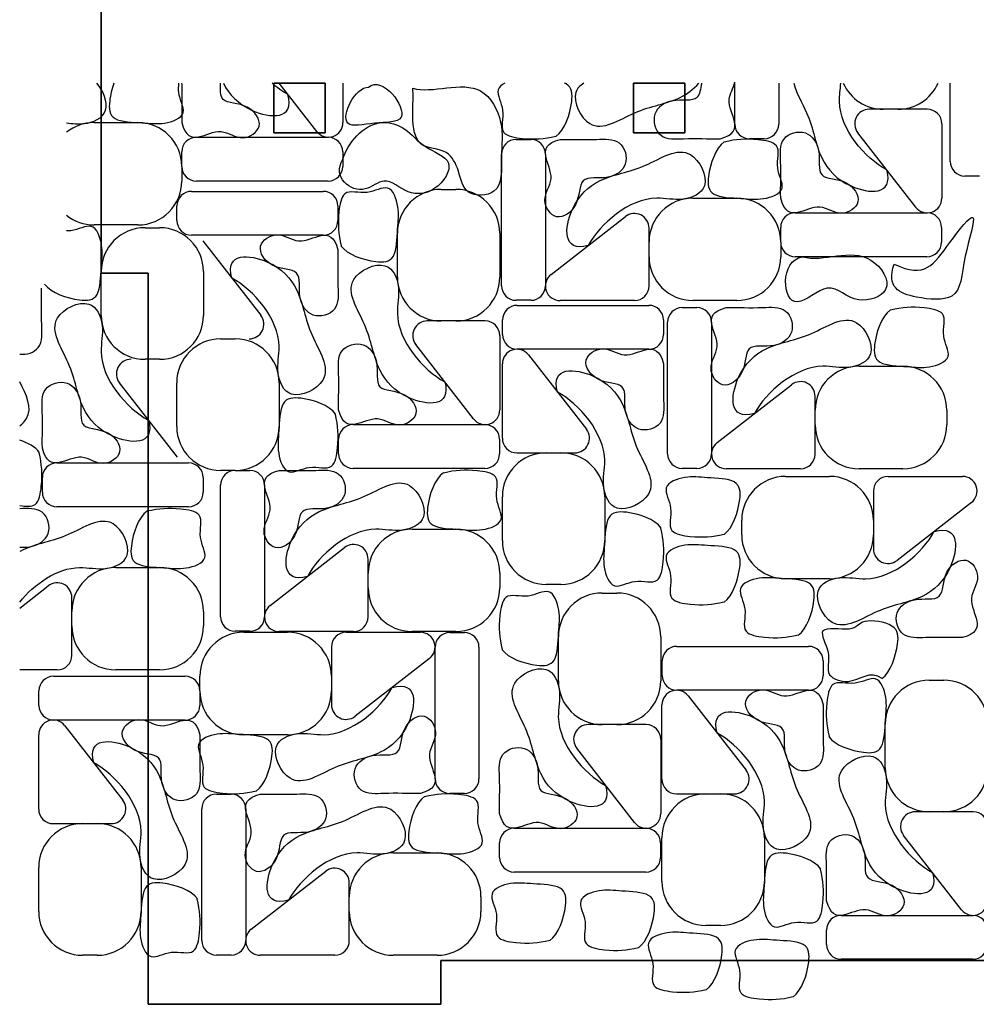
# Model space of a CAD drawing. Units: millimetres. Extents: x -407 to 283, y -749 to -154.
# Drawn here: x -407 to -341, y -483 to -416 of the extents above; entities that cross this region are included whole.
import ezdxf

# ---------------------------------------------------------------- set-up
doc = ezdxf.new("R2010")
doc.units = ezdxf.units.MM
doc.linetypes.add('K5LT32768', pattern=[0])
doc.linetypes.add('K5LT_BASIC', pattern=[0])

msp = doc.modelspace()

# ---------------------------------------------------------------- linework, layer by layer
at = {"color": 2, "linetype": 'K5LT_BASIC', "lineweight": 35, "true_color": 0xffff00}
for p, q in [((-401.254, -433.217), (-401.254, -413.217)), ((-385.954, -420.217), (-389.454, -420.217)), ((-389.454, -420.217), (-389.454, -423.617)), ((-385.954, -423.617), (-385.954, -420.217)), ((-364.874, -420.217), (-364.874, -423.617)), ((-361.374, -420.217), (-364.874, -420.217)), ((-361.374, -423.617), (-361.374, -420.217)), ((-389.454, -423.617), (-385.954, -423.617)), ((-364.874, -423.617), (-361.374, -423.617)), ((-398.054, -433.217), (-401.254, -433.217)), ((-398.054, -433.217), (-398.054, -483.217)), ((-378.054, -480.217), (-274.454, -480.217)), ((-378.054, -483.217), (-378.054, -480.217)), ((-378.054, -483.217), (-398.054, -483.217))]:
    msp.add_line(p, q, dxfattribs=at)
at = {"color": 7, "linetype": 'K5LT32768', "lineweight": 25}
for p, q in [((-357.945, -423.019), (-357.945, -420.158)), ((-386.524, -423.53), (-389.096, -420.224)), ((-384.734, -420.224), (-384.734, -422.916)), ((-354.945, -420.224), (-354.945, -423.019)), ((-343.217, -425.571), (-343.217, -420.224)), ((-344.793, -422.002), (-348.748, -422.002)), ((-346.793, -422.002), (-347.793, -422.002)), ((-401.751, -422.916), (-398.751, -422.916)), ((-343.793, -423.002), (-343.793, -428.088)), ((-394.751, -423.916), (-385.751, -423.916)), ((-372.895, -424.071), (-371.895, -424.071)), ((-355.945, -424.019), (-356.945, -424.019)), ((-345.582, -428.702), (-349.537, -423.616)), ((-395.751, -425.916), (-395.751, -424.916)), ((-384.751, -424.916), (-384.751, -425.916)), ((-373.895, -434.071), (-373.895, -425.071)), ((-370.895, -425.071), (-370.895, -434.071)), ((-395.751, -425.916), (-395.751, -426.916)), ((-341.217, -426.571), (-342.217, -426.571)), ((-385.751, -426.916), (-394.751, -426.916)), ((-378.013, -427.486), (-377.013, -427.486)), ((-395.081, -427.621), (-386.081, -427.621)), ((-360.81, -428.088), (-357.81, -428.088)), ((-396.081, -429.621), (-396.081, -428.621)), ((-385.081, -428.621), (-385.081, -429.621)), ((-370.509, -433.298), (-365.424, -429.343)), ((-353.81, -429.088), (-344.81, -429.088)), ((-398.751, -429.916), (-401.751, -429.916)), ((-398.268, -430.108), (-397.268, -430.108)), ((-363.81, -434.088), (-363.81, -430.132)), ((-354.81, -431.088), (-354.81, -430.088)), ((-343.81, -430.088), (-343.81, -431.088)), ((-386.081, -430.621), (-395.081, -430.621)), ((-381.013, -433.486), (-381.013, -430.486)), ((-374.013, -430.486), (-374.013, -433.486)), ((-394.309, -431.007), (-390.354, -436.093)), ((-363.81, -432.088), (-363.81, -431.088)), ((-354.81, -431.088), (-354.81, -432.088)), ((-344.81, -432.088), (-353.81, -432.088)), ((-401.268, -436.108), (-401.268, -433.108)), ((-394.268, -433.108), (-394.268, -436.108)), ((-371.895, -435.071), (-372.895, -435.071)), ((-372.822, -435.417), (-363.822, -435.417)), ((-364.81, -435.088), (-369.895, -435.088)), ((-361.54, -435.569), (-360.54, -435.569)), ((-357.81, -435.088), (-360.81, -435.088)), ((-375.013, -436.486), (-378.968, -436.486)), ((-377.013, -436.486), (-378.013, -436.486)), ((-373.822, -437.417), (-373.822, -436.417)), ((-362.822, -436.417), (-362.822, -437.417)), ((-362.54, -445.569), (-362.54, -436.569)), ((-359.54, -436.569), (-359.54, -445.569)), ((-374.013, -437.486), (-374.013, -442.572)), ((-393.098, -437.707), (-392.098, -437.707)), ((-375.802, -443.186), (-379.758, -438.1)), ((-363.822, -438.417), (-372.822, -438.417)), ((-372.049, -438.803), (-368.094, -443.889)), ((-397.268, -439.108), (-398.268, -439.108)), ((-373.839, -444.503), (-373.839, -439.417)), ((-349.455, -439.586), (-346.455, -439.586)), ((-396.057, -445.807), (-400.013, -440.722)), ((-396.098, -443.707), (-396.098, -440.707)), ((-389.098, -440.707), (-389.098, -443.707)), ((-359.154, -444.797), (-354.068, -440.842)), ((-352.455, -445.586), (-352.455, -441.631)), ((-352.455, -443.586), (-352.455, -442.586)), ((-343.455, -442.586), (-343.455, -443.586)), ((-384.03, -443.571), (-375.03, -443.571)), ((-385.03, -445.571), (-385.03, -444.571)), ((-374.03, -444.571), (-374.03, -445.571)), ((-372.839, -445.503), (-368.883, -445.503)), ((-370.839, -445.503), (-369.839, -445.503)), ((-404.285, -446.193), (-395.285, -446.193)), ((-392.098, -446.707), (-393.098, -446.707)), ((-392.098, -446.707), (-391.098, -446.707)), ((-375.03, -446.571), (-384.03, -446.571)), ((-360.54, -446.569), (-361.54, -446.569)), ((-353.455, -446.586), (-358.54, -446.586)), ((-346.455, -446.586), (-349.455, -446.586)), ((-405.285, -448.193), (-405.285, -447.193)), ((-394.285, -447.193), (-394.285, -448.193)), ((-393.098, -456.707), (-393.098, -447.707)), ((-390.098, -447.707), (-390.098, -456.707)), ((-354.471, -447.115), (-351.471, -447.115)), ((-347.471, -447.115), (-342.385, -447.115)), ((-348.471, -448.115), (-348.471, -452.071)), ((-373.839, -451.503), (-373.839, -448.503)), ((-366.839, -448.503), (-366.839, -451.503)), ((-341.771, -448.905), (-346.857, -452.86)), ((-395.285, -449.193), (-404.285, -449.193)), ((-357.471, -451.115), (-357.471, -450.115)), ((-348.471, -450.115), (-348.471, -451.115)), ((-380.013, -450.724), (-377.013, -450.724)), ((-389.712, -455.934), (-384.627, -451.979)), ((-383.013, -456.724), (-383.013, -452.768)), ((-400.268, -453.345), (-397.268, -453.345)), ((-383.013, -454.724), (-383.013, -453.724)), ((-374.013, -453.724), (-374.013, -454.724)), ((-369.839, -454.503), (-370.839, -454.503)), ((-351.471, -454.115), (-354.471, -454.115)), ((-406.834, -456.119), (-404.882, -454.601)), ((-367.009, -455.09), (-366.009, -455.09)), ((-403.268, -459.345), (-403.268, -455.39)), ((-403.268, -457.345), (-403.268, -456.345)), ((-394.268, -456.345), (-394.268, -457.345)), ((-391.098, -457.707), (-392.098, -457.707)), ((-391.52, -457.778), (-388.52, -457.778)), ((-384.013, -457.724), (-389.098, -457.724)), ((-384.52, -457.778), (-379.435, -457.778)), ((-377.013, -457.724), (-380.013, -457.724)), ((-377.435, -457.795), (-376.435, -457.795)), ((-370.009, -461.09), (-370.009, -458.09)), ((-363.009, -458.09), (-363.009, -461.09)), ((-385.52, -458.778), (-385.52, -462.733)), ((-378.435, -467.795), (-378.435, -458.795)), ((-375.435, -458.795), (-375.435, -467.795)), ((-361.907, -458.738), (-352.907, -458.738)), ((-378.821, -459.567), (-383.906, -463.522)), ((-362.907, -460.738), (-362.907, -459.738)), ((-351.907, -459.738), (-351.907, -460.738)), ((-404.268, -460.345), (-406.834, -460.345)), ((-397.268, -460.345), (-400.268, -460.345)), ((-404.52, -460.778), (-395.52, -460.778)), ((-394.52, -461.778), (-394.52, -460.778)), ((-385.52, -460.778), (-385.52, -461.778)), ((-344.658, -461.05), (-343.658, -461.05)), ((-405.52, -462.778), (-405.52, -461.778)), ((-394.52, -461.778), (-394.52, -462.778)), ((-352.907, -461.738), (-361.907, -461.738)), ((-361.135, -462.123), (-357.18, -467.209)), ((-362.924, -467.823), (-362.924, -462.737)), ((-395.52, -463.778), (-404.52, -463.778)), ((-403.748, -464.163), (-399.793, -469.249)), ((-364.009, -464.09), (-367.964, -464.09)), ((-366.009, -464.09), (-367.009, -464.09)), ((-347.658, -467.05), (-347.658, -464.05)), ((-405.537, -469.863), (-405.537, -464.777)), ((-388.52, -464.778), (-391.52, -464.778)), ((-363.009, -465.09), (-363.009, -470.176)), ((-364.798, -470.79), (-368.754, -465.704)), ((-393.385, -468.846), (-392.385, -468.846)), ((-376.435, -468.795), (-377.435, -468.795)), ((-361.924, -468.823), (-357.969, -468.823)), ((-359.924, -468.823), (-358.924, -468.823)), ((-394.385, -478.846), (-394.385, -469.846)), ((-391.385, -469.846), (-391.385, -478.846)), ((-341.658, -470.05), (-345.614, -470.05)), ((-343.658, -470.05), (-344.658, -470.05)), ((-404.537, -470.863), (-400.582, -470.863)), ((-402.537, -470.863), (-401.537, -470.863)), ((-373.026, -471.176), (-364.026, -471.176)), ((-362.924, -474.823), (-362.924, -471.823)), ((-355.924, -471.823), (-355.924, -474.823)), ((-342.448, -476.749), (-346.403, -471.664)), ((-374.026, -473.176), (-374.026, -472.176)), ((-363.026, -472.176), (-363.026, -473.176)), ((-381.3, -472.863), (-378.3, -472.863)), ((-405.537, -476.863), (-405.537, -473.863)), ((-398.537, -473.863), (-398.537, -476.863)), ((-390.999, -478.074), (-385.914, -474.118)), ((-364.026, -474.176), (-373.026, -474.176)), ((-384.3, -478.863), (-384.3, -474.908)), ((-384.3, -476.863), (-384.3, -475.863)), ((-375.3, -475.863), (-375.3, -476.863)), ((-350.675, -477.135), (-341.675, -477.135)), ((-358.924, -477.823), (-359.924, -477.823)), ((-351.675, -479.135), (-351.675, -478.135)), ((-401.537, -479.863), (-402.537, -479.863)), ((-392.385, -479.846), (-393.385, -479.846)), ((-385.3, -479.863), (-390.385, -479.863)), ((-378.3, -479.863), (-381.3, -479.863)), ((-341.675, -480.135), (-350.675, -480.135))]:
    msp.add_line(p, q, dxfattribs=at)
for centre, radius, start, end in [((-347.793, -419.002), 3, 204.02083, 270), ((-346.793, -419.002), 3, 270, 335.97917), ((-348.748, -423.002), 1, 90, 217.87498), ((-344.793, -423.002), 1, 0, 90), ((-401.751, -425.916), 3, 90, 128.87845), ((-398.751, -425.916), 3, 0, 90), ((-385.734, -422.916), 1, 217.87498, 0), ((-356.945, -423.019), 1, 180, 270), ((-355.945, -423.019), 1, 270, 0), ((-394.751, -424.916), 1, 90, 180), ((-385.751, -424.916), 1, 0, 90), ((-372.895, -425.071), 1, 90, 180), ((-371.895, -425.071), 1, 0, 90), ((-394.751, -425.916), 1, 180, 270), ((-385.751, -425.916), 1, 270, 0), ((-342.217, -425.571), 1, 180, 270), ((-398.751, -426.916), 3, 270, 0), ((-378.013, -430.486), 3, 90, 180), ((-377.013, -430.486), 3, 0, 90), ((-395.081, -428.621), 1, 90, 180), ((-386.081, -428.621), 1, 0, 90), ((-360.81, -431.088), 3, 90, 180), ((-357.81, -431.088), 3, 0, 90), ((-344.793, -428.088), 1, 217.87498, 0), ((-401.751, -426.916), 3, 231.12155, 270), ((-364.81, -430.132), 1, 0, 127.87498), ((-353.81, -430.088), 1, 90, 180), ((-344.81, -430.088), 1, 0, 90), ((-398.268, -433.108), 3, 90, 180), ((-397.268, -433.108), 3, 0, 90), ((-395.081, -429.621), 1, 180, 270), ((-386.081, -429.621), 1, 270, 0), ((-353.81, -431.088), 1, 180, 270), ((-344.81, -431.088), 1, 270, 0), ((-360.81, -432.088), 3, 180, 270), ((-357.81, -432.088), 3, 270, 0), ((-378.013, -433.486), 3, 180, 270), ((-377.013, -433.486), 3, 270, 0), ((-369.895, -434.088), 1, 127.87498, 270), ((-372.895, -434.071), 1, 180, 270), ((-371.895, -434.071), 1, 270, 0), ((-364.81, -434.088), 1, 270, 0), ((-372.822, -436.417), 1, 90, 180), ((-363.822, -436.417), 1, 0, 90), ((-361.54, -436.569), 1, 90, 180), ((-360.54, -436.569), 1, 0, 90), ((-398.268, -436.108), 3, 180, 270), ((-397.268, -436.108), 3, 270, 0), ((-391.143, -436.707), 1, 270, 37.87498), ((-378.968, -437.486), 1, 90, 217.87498), ((-375.013, -437.486), 1, 0, 90), ((-372.822, -437.417), 1, 180, 270), ((-363.822, -437.417), 1, 270, 0), ((-393.098, -440.707), 3, 90, 180), ((-392.098, -440.707), 3, 0, 90), ((-372.839, -439.417), 1, 37.87498, 180), ((-399.223, -440.108), 1, 90, 217.87498), ((-349.455, -442.586), 3, 90, 180), ((-346.455, -442.586), 3, 0, 90), ((-353.455, -441.631), 1, 0, 127.87498), ((-375.013, -442.572), 1, 217.87498, 0), ((-393.098, -443.707), 3, 180, 270), ((-392.098, -443.707), 3, 270, 0), ((-384.03, -444.571), 1, 90, 180), ((-375.03, -444.571), 1, 0, 90), ((-349.455, -443.586), 3, 180, 270), ((-346.455, -443.586), 3, 270, 0), ((-368.883, -444.503), 1, 270, 37.87498), ((-372.839, -444.503), 1, 180, 270), ((-358.54, -445.586), 1, 127.87498, 270), ((-384.03, -445.571), 1, 180, 270), ((-375.03, -445.571), 1, 270, 0), ((-370.839, -448.503), 3, 90, 180), ((-369.839, -448.503), 3, 0, 90), ((-361.54, -445.569), 1, 180, 270), ((-360.54, -445.569), 1, 270, 0), ((-353.455, -445.586), 1, 270, 0), ((-404.285, -447.193), 1, 90, 180), ((-395.285, -447.193), 1, 0, 90), ((-392.098, -447.707), 1, 90, 180), ((-391.098, -447.707), 1, 0, 90), ((-354.471, -450.115), 3, 90, 180), ((-351.471, -450.115), 3, 0, 90), ((-347.471, -448.115), 1, 90, 180), ((-342.385, -448.115), 1, 307.87498, 90), ((-404.285, -448.193), 1, 180, 270), ((-395.285, -448.193), 1, 270, 0), ((-380.013, -453.724), 3, 90, 180), ((-377.013, -453.724), 3, 0, 90), ((-354.471, -451.115), 3, 180, 270), ((-351.471, -451.115), 3, 270, 0), ((-384.013, -452.768), 1, 0, 127.87498), ((-370.839, -451.503), 3, 180, 270), ((-369.839, -451.503), 3, 270, 0), ((-347.471, -452.071), 1, 180, 307.87498), ((-400.268, -456.345), 3, 90, 180), ((-397.268, -456.345), 3, 0, 90), ((-404.268, -455.39), 1, 0, 127.87498), ((-380.013, -454.724), 3, 180, 270), ((-377.013, -454.724), 3, 270, 0), ((-367.009, -458.09), 3, 90, 180), ((-366.009, -458.09), 3, 0, 90), ((-389.098, -456.724), 1, 127.87498, 270), ((-392.098, -456.707), 1, 180, 270), ((-391.098, -456.707), 1, 270, 0), ((-384.013, -456.724), 1, 270, 0), ((-400.268, -457.345), 3, 180, 270), ((-397.268, -457.345), 3, 270, 0), ((-391.52, -460.778), 3, 90, 180), ((-388.52, -460.778), 3, 0, 90), ((-384.52, -458.778), 1, 90, 180), ((-379.435, -458.778), 1, 307.87498, 90), ((-377.435, -458.795), 1, 90, 180), ((-376.435, -458.795), 1, 0, 90), ((-361.907, -459.738), 1, 90, 180), ((-352.907, -459.738), 1, 0, 90), ((-404.268, -459.345), 1, 270, 0), ((-404.52, -461.778), 1, 90, 180), ((-395.52, -461.778), 1, 0, 90), ((-367.009, -461.09), 3, 180, 270), ((-366.009, -461.09), 3, 270, 0), ((-361.907, -460.738), 1, 180, 270), ((-352.907, -460.738), 1, 270, 0), ((-344.658, -464.05), 3, 90, 180), ((-343.658, -464.05), 3, 0, 90), ((-391.52, -461.778), 3, 180, 270), ((-388.52, -461.778), 3, 270, 0), ((-361.924, -462.737), 1, 37.87498, 180), ((-404.52, -462.778), 1, 180, 270), ((-395.52, -462.778), 1, 270, 0), ((-384.52, -462.733), 1, 180, 307.87498), ((-404.537, -464.777), 1, 37.87498, 180), ((-367.964, -465.09), 1, 90, 217.87498), ((-364.009, -465.09), 1, 0, 90), ((-357.969, -467.823), 1, 270, 37.87498), ((-344.658, -467.05), 3, 180, 270), ((-343.658, -467.05), 3, 270, 0), ((-377.435, -467.795), 1, 180, 270), ((-376.435, -467.795), 1, 270, 0), ((-361.924, -467.823), 1, 180, 270), ((-400.582, -469.863), 1, 270, 37.87498), ((-393.385, -469.846), 1, 90, 180), ((-392.385, -469.846), 1, 0, 90), ((-359.924, -471.823), 3, 90, 180), ((-358.924, -471.823), 3, 0, 90), ((-404.537, -469.863), 1, 180, 270), ((-364.009, -470.176), 1, 217.87498, 0), ((-345.614, -471.05), 1, 90, 217.87498), ((-341.658, -471.05), 1, 0, 90), ((-402.537, -473.863), 3, 90, 180), ((-401.537, -473.863), 3, 0, 90), ((-373.026, -472.176), 1, 90, 180), ((-364.026, -472.176), 1, 0, 90), ((-381.3, -475.863), 3, 90, 180), ((-378.3, -475.863), 3, 0, 90), ((-373.026, -473.176), 1, 180, 270), ((-364.026, -473.176), 1, 270, 0), ((-385.3, -474.908), 1, 0, 127.87498), ((-359.924, -474.823), 3, 180, 270), ((-358.924, -474.823), 3, 270, 0), ((-341.658, -476.135), 1, 217.87498, 0), ((-402.537, -476.863), 3, 180, 270), ((-401.537, -476.863), 3, 270, 0), ((-381.3, -476.863), 3, 180, 270), ((-378.3, -476.863), 3, 270, 0), ((-350.675, -478.135), 1, 90, 180), ((-341.675, -478.135), 1, 0, 90), ((-390.385, -478.863), 1, 127.87498, 270), ((-393.385, -478.846), 1, 180, 270), ((-392.385, -478.846), 1, 270, 0), ((-385.3, -478.863), 1, 270, 0), ((-350.675, -479.135), 1, 180, 270), ((-341.675, -479.135), 1, 270, 0)]:
    msp.add_arc(centre, radius, start, end, dxfattribs=at)
for points, knots in [([(-382.982, -420.501), (-383.901, -420.46), (-385.454, -423.592), (-382.58, -422.838), (-379.486, -423.025), (-382.031, -419.676), (-382.982, -420.501)], [0, 0, 0, 0, 1.859939, 2.934086, 4.006768, 6, 6, 6, 6]), ([(-379.967, -420.56), (-379.829, -421.302), (-380.52, -424.852), (-377.561, -424.618), (-376.757, -426.241), (-376.466, -428.008), (-373.755, -427.92), (-373.989, -425.078), (-373.677, -422.912), (-375.474, -419.53), (-378.671, -420.97), (-379.967, -420.56)], [0, 0, 0, 0, 1.872736, 2.776958, 3.513295, 4.294478, 5.144437, 6.276097, 7.472471, 8.73273, 11, 11, 11, 11]), ([(-358.945, -424.019), (-357.065, -423.529), (-358.945, -421.896), (-358.038, -420.561), (-357.945, -420.158)], [0, 0, 0, 0, 2.081279, 2.893669, 2.893669, 2.893669, 2.893669]), ([(-403.634, -422.944), (-403.24, -422.981), (-402.246, -423.111), (-400.487, -422.335), (-401.109, -420.715), (-401.572, -420.224)], [2.650482, 2.650482, 2.650482, 2.650482, 3.146706, 3.889871, 4.623886, 4.623886, 4.623886, 4.623886]), ([(-400.388, -420.224), (-400.536, -420.617), (-400.767, -421.622), (-400.697, -422.858), (-398.361, -422.908), (-397.035, -423.089), (-395.204, -422.441), (-396.022, -421.166), (-395.97, -420.427), (-395.952, -420.224)], [1.081547, 1.081547, 1.081547, 1.081547, 1.953408, 3.128653, 4.300235, 5.382096, 6.464239, 7.422864, 7.815839, 7.815839, 7.815839, 7.815839]), ([(-395.763, -420.224), (-395.761, -420.288), (-395.721, -421.251), (-395.767, -422.057), (-395.751, -422.916)], [10.232833, 10.232833, 10.232833, 10.232833, 10.349955, 12, 12, 12, 12]), ([(-395.751, -422.916), (-395.261, -424.796), (-393.511, -422.782), (-391.687, -424.317), (-389.994, -423.216), (-391.201, -421.49), (-393.188, -421.686), (-393.112, -420.682), (-393.118, -420.224)], [0, 0, 0, 0, 2.081279, 3.100213, 4.016653, 5.022861, 6.147502, 6.976463, 6.976463, 6.976463, 6.976463]), ([(-392.911, -420.224), (-392.526, -420.992), (-391.124, -422.485), (-388.006, -422.778), (-388.501, -420.988)], [7.436869, 7.436869, 7.436869, 7.436869, 8.577343, 10, 10, 10, 10]), ([(-373.678, -420.224), (-373.9, -420.339), (-374.387, -420.774), (-373.527, -422.115), (-374.2, -423.747), (-371.952, -424.116), (-371.001, -424.034), (-370.171, -423.844)], [5.948738, 5.948738, 5.948738, 5.948738, 6.464239, 7.422864, 8.506184, 9.38904, 11, 11, 11, 11]), ([(-370.171, -423.864), (-369.566, -423.424), (-368.99, -421.712), (-369.061, -420.474), (-369.544, -420.24), (-369.583, -420.224)], [0, 0, 0, 0, 1.953408, 3.128653, 3.225569, 3.225569, 3.225569, 3.225569]), ([(-368.276, -420.224), (-368.529, -420.374), (-369.229, -421.104), (-367.77, -424.095), (-364.646, -421.859), (-362.056, -421.589), (-360.779, -420.657), (-360.41, -420.224)], [3.529521, 3.529521, 3.529521, 3.529521, 3.889871, 4.798438, 6.064125, 7.409574, 8.112063, 8.112063, 8.112063, 8.112063]), ([(-360.217, -420.224), (-360.299, -420.627), (-360.4, -421.622), (-362.176, -421.149), (-363.753, -422.194), (-363.202, -424.139), (-361.022, -423.966), (-359.805, -424.035), (-358.945, -424.019)], [5.425836, 5.425836, 5.425836, 5.425836, 6.147502, 7.322164, 8.306213, 9.330965, 10.349955, 12, 12, 12, 12]), ([(-353.908, -420.224), (-353.77, -420.875), (-352.612, -422.745), (-352.341, -425.34), (-350.216, -427.653), (-347.064, -427.949), (-347.56, -426.159)], [5.257101, 5.257101, 5.257101, 5.257101, 6.064125, 7.409574, 8.577343, 10, 10, 10, 10]), ([(-347.56, -426.159), (-349.045, -425.352), (-351.137, -422.949), (-350.729, -420.647), (-350.709, -420.224)], [0, 0, 0, 0, 2.403682, 2.92585, 2.92585, 2.92585, 2.92585]), ([(-384.751, -425.416), (-385.477, -426.643), (-383.674, -428.196), (-381.803, -426.455), (-380.344, -427.962), (-378.294, -427.713), (-376.857, -425.435), (-379.325, -424.687), (-380.321, -423.257), (-382.888, -422.443), (-384.425, -424.361), (-384.751, -425.416)], [0, 0, 0, 0, 1.752579, 2.539438, 3.565567, 4.60345, 5.726725, 6.835799, 7.882957, 8.84528, 11, 11, 11, 11]), ([(-354.81, -428.088), (-354.32, -429.967), (-352.57, -427.953), (-350.746, -429.488), (-349.052, -428.387), (-350.26, -426.662), (-352.479, -426.88), (-351.939, -424.856), (-352.985, -423.28), (-354.93, -423.83), (-354.756, -426.011), (-354.825, -427.228), (-354.81, -428.088)], [0, 0, 0, 0, 2.081279, 3.100213, 4.016653, 5.022861, 6.147502, 7.322164, 8.306213, 9.330965, 10.349955, 12, 12, 12, 12]), ([(-369.895, -424.071), (-371.774, -424.561), (-369.76, -426.311), (-371.295, -428.135), (-370.195, -429.828), (-368.469, -428.62), (-368.688, -426.402), (-366.663, -426.941), (-365.087, -425.896), (-365.638, -423.951), (-367.818, -424.124), (-369.035, -424.055), (-369.895, -424.071)], [0, 0, 0, 0, 2.081279, 3.100213, 4.016653, 5.022861, 6.147502, 7.322164, 8.306213, 9.330965, 10.349955, 12, 12, 12, 12]), ([(-358.668, -424.226), (-359.274, -424.666), (-359.85, -426.378), (-359.755, -428.029), (-357.419, -428.079), (-356.094, -428.26), (-354.262, -427.613), (-355.313, -425.975), (-354.64, -424.343), (-356.888, -423.974), (-357.839, -424.056), (-358.668, -424.246)], [0, 0, 0, 0, 1.953408, 3.128653, 4.300235, 5.382096, 6.464239, 7.422864, 8.506184, 9.38904, 11, 11, 11, 11]), ([(-367.966, -431.321), (-367.159, -429.836), (-364.575, -427.586), (-361.525, -428.379), (-359.39, -427.438), (-361.07, -423.995), (-364.194, -426.231), (-367.148, -426.539), (-369.46, -428.664), (-369.757, -431.816), (-367.966, -431.321)], [0, 0, 0, 0, 2.403682, 3.146706, 3.889871, 4.798438, 6.064125, 7.409574, 8.577343, 10, 10, 10, 10]), ([(-384.874, -431.345), (-384.434, -431.95), (-382.723, -432.526), (-381.072, -432.432), (-381.022, -430.096), (-380.84, -428.77), (-381.488, -426.939), (-383.125, -427.989), (-384.758, -427.317), (-385.126, -429.564), (-385.045, -430.515), (-384.855, -431.345)], [0, 0, 0, 0, 1.953408, 3.128653, 4.300235, 5.382096, 6.464239, 7.422864, 8.506184, 9.38904, 11, 11, 11, 11]), ([(-347.054, -432.596), (-347.611, -434.179), (-346.103, -434.914), (-342.422, -435.198), (-342.492, -432.51), (-341.038, -428.214), (-344.069, -432.158), (-344.934, -433.607), (-347.054, -432.596)], [0, 0, 0, 0, 1.48757, 2.532389, 3.823481, 4.929599, 6.006846, 8, 8, 8, 8]), ([(-405.129, -433.967), (-404.689, -434.572), (-402.978, -435.148), (-401.327, -435.054), (-401.277, -432.718), (-401.095, -431.392), (-401.743, -429.561), (-402.911, -430.31), (-403.533, -430.331), (-403.634, -430.329)], [0, 0, 0, 0, 1.953408, 3.128653, 4.300235, 5.382096, 6.464239, 7.422864, 7.610347, 7.610347, 7.610347, 7.610347]), ([(-385.081, -431.621), (-385.571, -429.742), (-387.321, -431.756), (-389.145, -430.221), (-390.839, -431.322), (-389.631, -433.047), (-387.412, -432.828), (-387.952, -434.853), (-386.906, -436.429), (-384.961, -435.879), (-385.135, -433.698), (-385.066, -432.481), (-385.081, -431.621)], [0, 0, 0, 0, 2.081279, 3.100213, 4.016653, 5.022861, 6.147502, 7.322164, 8.306213, 9.330965, 10.349955, 12, 12, 12, 12]), ([(-353.324, -432.088), (-354.862, -432.344), (-354.68, -436.718), (-351.368, -433.439), (-349.893, -435.547), (-346.811, -434.436), (-349.178, -430.914), (-351.872, -432.512), (-353.324, -432.088)], [0, 0, 0, 0, 1.864492, 2.820205, 3.901319, 4.761163, 5.833299, 8, 8, 8, 8]), ([(-392.331, -433.55), (-390.847, -434.357), (-388.596, -436.942), (-389.389, -439.991), (-388.449, -442.126), (-385.005, -440.446), (-387.241, -437.322), (-387.55, -434.369), (-389.675, -432.056), (-392.827, -431.76), (-392.331, -433.55)], [0, 0, 0, 0, 2.403682, 3.146706, 3.889871, 4.798438, 6.064125, 7.409574, 8.577343, 10, 10, 10, 10]), ([(-377.78, -440.643), (-379.265, -439.836), (-381.515, -437.251), (-380.722, -434.201), (-381.663, -432.067), (-385.106, -433.747), (-382.87, -436.871), (-382.561, -439.824), (-380.436, -442.137), (-377.285, -442.433), (-377.78, -440.643)], [0, 0, 0, 0, 2.403682, 3.146706, 3.889871, 4.798438, 6.064125, 7.409574, 8.577343, 10, 10, 10, 10]), ([(-406.834, -438.75), (-406.372, -438.823), (-405.222, -438.426), (-405.39, -436.32), (-405.321, -435.103), (-405.336, -434.243)], [8.432373, 8.432373, 8.432373, 8.432373, 9.330965, 10.349955, 12, 12, 12, 12]), ([(-398.035, -443.265), (-399.52, -442.457), (-401.77, -439.873), (-400.977, -436.823), (-401.917, -434.689), (-405.361, -436.368), (-403.125, -439.492), (-402.816, -442.446), (-400.691, -444.759), (-397.54, -445.055), (-398.035, -443.265)], [0, 0, 0, 0, 2.403682, 3.146706, 3.889871, 4.798438, 6.064125, 7.409574, 8.577343, 10, 10, 10, 10]), ([(-358.54, -435.569), (-360.419, -436.059), (-358.405, -437.809), (-359.94, -439.633), (-358.84, -441.327), (-357.114, -440.119), (-357.333, -437.9), (-355.308, -438.44), (-353.732, -437.394), (-354.282, -435.449), (-356.463, -435.623), (-357.68, -435.554), (-358.54, -435.569)], [0, 0, 0, 0, 2.081279, 3.100213, 4.016653, 5.022861, 6.147502, 7.322164, 8.306213, 9.330965, 10.349955, 12, 12, 12, 12]), ([(-347.313, -435.725), (-347.919, -436.165), (-348.495, -437.876), (-348.4, -439.527), (-346.064, -439.578), (-344.739, -439.759), (-342.907, -439.111), (-343.958, -437.474), (-343.285, -435.841), (-345.533, -435.473), (-346.483, -435.554), (-347.313, -435.744)], [0, 0, 0, 0, 1.953408, 3.128653, 4.300235, 5.382096, 6.464239, 7.422864, 8.506184, 9.38904, 11, 11, 11, 11]), ([(-356.611, -442.819), (-355.804, -441.334), (-353.219, -439.084), (-350.17, -439.877), (-348.035, -438.937), (-349.715, -435.493), (-352.839, -437.729), (-355.793, -438.038), (-358.105, -440.163), (-358.401, -443.315), (-356.611, -442.819)], [0, 0, 0, 0, 2.403682, 3.146706, 3.889871, 4.798438, 6.064125, 7.409574, 8.577343, 10, 10, 10, 10]), ([(-362.822, -439.417), (-363.312, -437.538), (-365.062, -439.552), (-366.886, -438.017), (-368.579, -439.118), (-367.372, -440.843), (-365.153, -440.625), (-365.693, -442.649), (-364.647, -444.225), (-362.702, -443.675), (-362.875, -441.494), (-362.806, -440.277), (-362.822, -439.417)], [0, 0, 0, 0, 2.081279, 3.100213, 4.016653, 5.022861, 6.147502, 7.322164, 8.306213, 9.330965, 10.349955, 12, 12, 12, 12]), ([(-385.03, -442.572), (-384.54, -444.451), (-382.79, -442.437), (-380.966, -443.972), (-379.272, -442.871), (-380.48, -441.146), (-382.699, -441.364), (-382.159, -439.34), (-383.205, -437.764), (-385.15, -438.314), (-384.977, -440.495), (-385.045, -441.712), (-385.03, -442.572)], [0, 0, 0, 0, 2.081279, 3.100213, 4.016653, 5.022861, 6.147502, 7.322164, 8.306213, 9.330965, 10.349955, 12, 12, 12, 12]), ([(-370.072, -441.346), (-368.587, -442.153), (-366.337, -444.738), (-367.13, -447.787), (-366.189, -449.922), (-362.746, -448.242), (-364.982, -445.118), (-365.291, -442.165), (-367.416, -439.852), (-370.567, -439.556), (-370.072, -441.346)], [0, 0, 0, 0, 2.403682, 3.146706, 3.889871, 4.798438, 6.064125, 7.409574, 8.577343, 10, 10, 10, 10]), ([(-406.834, -443.655), (-406.641, -443.507), (-405.818, -442.64), (-406.397, -441.532), (-406.834, -440.651)], [4.542693, 4.542693, 4.542693, 4.542693, 4.798438, 5.838077, 5.838077, 5.838077, 5.838077]), ([(-405.285, -445.193), (-404.795, -447.073), (-403.045, -445.058), (-401.221, -446.594), (-399.527, -445.493), (-400.735, -443.767), (-402.954, -443.986), (-402.414, -441.962), (-403.46, -440.385), (-405.405, -440.936), (-405.231, -443.116), (-405.3, -444.334), (-405.285, -445.193)], [0, 0, 0, 0, 2.081279, 3.100213, 4.016653, 5.022861, 6.147502, 7.322164, 8.306213, 9.330965, 10.349955, 12, 12, 12, 12]), ([(-385.237, -442.848), (-385.677, -442.242), (-387.388, -441.667), (-389.04, -441.761), (-389.09, -444.097), (-389.271, -445.422), (-388.623, -447.254), (-386.986, -446.203), (-385.354, -446.876), (-384.985, -444.628), (-385.066, -443.678), (-385.256, -442.848)], [0, 0, 0, 0, 1.953408, 3.128653, 4.300235, 5.382096, 6.464239, 7.422864, 8.506184, 9.38904, 11, 11, 11, 11]), ([(-406.834, -449.114), (-406.409, -449.141), (-405.579, -449.32), (-405.24, -447.25), (-405.321, -446.3), (-405.511, -445.47)], [7.705517, 7.705517, 7.705517, 7.705517, 8.506184, 9.38904, 11, 11, 11, 11]), ([(-389.098, -446.707), (-390.978, -447.197), (-388.964, -448.946), (-390.499, -450.77), (-389.398, -452.464), (-387.672, -451.256), (-387.891, -449.038), (-385.867, -449.577), (-384.291, -448.531), (-384.841, -446.586), (-387.021, -446.76), (-388.239, -446.691), (-389.098, -446.707)], [0, 0, 0, 0, 2.081279, 3.100213, 4.016653, 5.022861, 6.147502, 7.322164, 8.306213, 9.330965, 10.349955, 12, 12, 12, 12]), ([(-377.872, -446.862), (-378.477, -447.302), (-379.053, -449.014), (-378.959, -450.665), (-376.623, -450.715), (-375.297, -450.896), (-373.466, -450.249), (-374.516, -448.611), (-373.844, -446.979), (-376.091, -446.61), (-377.042, -446.692), (-377.872, -446.882)], [0, 0, 0, 0, 1.953408, 3.128653, 4.300235, 5.382096, 6.464239, 7.422864, 8.506184, 9.38904, 11, 11, 11, 11]), ([(-358.681, -451.083), (-358.076, -450.643), (-357.5, -448.931), (-357.594, -447.28), (-359.93, -447.23), (-361.256, -447.049), (-363.087, -447.696), (-362.037, -449.334), (-362.709, -450.966), (-360.461, -451.335), (-359.511, -451.253), (-358.681, -451.063)], [0, 0, 0, 0, 1.953408, 3.128653, 4.300235, 5.382096, 6.464239, 7.422864, 8.506184, 9.38904, 11, 11, 11, 11]), ([(-387.17, -453.957), (-386.363, -452.472), (-383.778, -450.222), (-380.728, -451.015), (-378.594, -450.074), (-380.273, -446.63), (-383.397, -448.867), (-386.351, -449.175), (-388.664, -451.3), (-388.96, -454.452), (-387.17, -453.957)], [0, 0, 0, 0, 2.403682, 3.146706, 3.889871, 4.798438, 6.064125, 7.409574, 8.577343, 10, 10, 10, 10]), ([(-406.834, -451.963), (-406.59, -451.963), (-405.764, -451.962), (-404.545, -451.153), (-405.094, -449.215), (-406.29, -449.303), (-406.834, -449.323)], [6.870634, 6.870634, 6.870634, 6.870634, 7.322164, 8.306213, 9.330965, 10.339245, 10.339245, 10.339245, 10.339245]), ([(-398.127, -449.484), (-398.732, -449.924), (-399.308, -451.635), (-399.214, -453.287), (-396.878, -453.337), (-395.552, -453.518), (-393.721, -452.87), (-394.771, -451.233), (-394.098, -449.601), (-396.346, -449.232), (-397.297, -449.313), (-398.127, -449.503)], [0, 0, 0, 0, 1.953408, 3.128653, 4.300235, 5.382096, 6.464239, 7.422864, 8.506184, 9.38904, 11, 11, 11, 11]), ([(-362.977, -450.644), (-363.418, -450.039), (-365.129, -449.463), (-366.78, -449.557), (-366.83, -451.893), (-367.012, -453.218), (-366.364, -455.05), (-364.727, -454), (-363.094, -454.672), (-362.726, -452.424), (-362.807, -451.474), (-362.997, -450.644)], [0, 0, 0, 0, 1.953408, 3.128653, 4.300235, 5.382096, 6.464239, 7.422864, 8.506184, 9.38904, 11, 11, 11, 11]), ([(-406.834, -455.704), (-405.856, -454.492), (-403.668, -452.938), (-400.983, -453.636), (-398.849, -452.696), (-400.528, -449.252), (-403.652, -451.488), (-405.783, -451.711), (-406.759, -452.219), (-406.834, -452.261)], [0.464931, 0.464931, 0.464931, 0.464931, 2.403682, 3.146706, 3.889871, 4.798438, 6.064125, 7.409574, 7.523793, 7.523793, 7.523793, 7.523793]), ([(-344.314, -450.882), (-345.121, -452.367), (-347.706, -454.617), (-350.755, -453.824), (-352.89, -454.765), (-351.21, -458.208), (-348.086, -455.972), (-345.133, -455.664), (-342.82, -453.539), (-342.524, -450.387), (-344.314, -450.882)], [0, 0, 0, 0, 2.403682, 3.146706, 3.889871, 4.798438, 6.064125, 7.409574, 8.577343, 10, 10, 10, 10]), ([(-358.681, -455.718), (-358.076, -455.278), (-357.5, -453.567), (-357.594, -451.916), (-359.93, -451.866), (-361.256, -451.684), (-363.087, -452.332), (-362.037, -453.969), (-362.709, -455.602), (-360.461, -455.97), (-359.511, -455.889), (-358.681, -455.699)], [0, 0, 0, 0, 1.953408, 3.128653, 4.300235, 5.382096, 6.464239, 7.422864, 8.506184, 9.38904, 11, 11, 11, 11]), ([(-342.385, -458.132), (-340.506, -457.642), (-342.52, -455.892), (-340.985, -454.068), (-342.086, -452.375), (-343.811, -453.583), (-343.593, -455.801), (-345.617, -455.262), (-347.193, -456.307), (-346.643, -458.252), (-344.462, -458.079), (-343.245, -458.148), (-342.385, -458.132)], [0, 0, 0, 0, 2.081279, 3.100213, 4.016653, 5.022861, 6.147502, 7.322164, 8.306213, 9.330965, 10.349955, 12, 12, 12, 12]), ([(-353.612, -457.977), (-353.007, -457.536), (-352.431, -455.825), (-352.525, -454.174), (-354.861, -454.124), (-356.186, -453.943), (-358.018, -454.59), (-356.968, -456.228), (-357.64, -457.86), (-355.392, -458.229), (-354.442, -458.147), (-353.612, -457.957)], [0, 0, 0, 0, 1.953408, 3.128653, 4.300235, 5.382096, 6.464239, 7.422864, 8.506184, 9.38904, 11, 11, 11, 11]), ([(-373.87, -458.949), (-373.43, -459.554), (-371.719, -460.13), (-370.068, -460.036), (-370.018, -457.7), (-369.836, -456.375), (-370.484, -454.543), (-372.121, -455.593), (-373.754, -454.921), (-374.122, -457.169), (-374.041, -458.119), (-373.851, -458.949)], [0, 0, 0, 0, 1.953408, 3.128653, 4.300235, 5.382096, 6.464239, 7.422864, 8.506184, 9.38904, 11, 11, 11, 11]), ([(-347.897, -460.944), (-347.279, -460.518), (-346.75, -458.752), (-346.749, -457.212), (-349.415, -456.781), (-349.673, -457.831), (-352.599, -457.212), (-351.197, -459.283), (-351.943, -460.749), (-349.67, -461.508), (-348.73, -460.28), (-347.897, -460.924)], [0, 0, 0, 0, 1.953408, 3.128653, 4.300235, 5.382096, 6.464239, 7.422864, 8.506184, 9.38904, 11, 11, 11, 11]), ([(-366.776, -468.247), (-368.261, -467.44), (-370.511, -464.855), (-369.718, -461.806), (-370.659, -459.671), (-374.102, -461.351), (-371.866, -464.475), (-371.557, -467.428), (-369.432, -469.741), (-366.281, -470.037), (-366.776, -468.247)], [0, 0, 0, 0, 2.403682, 3.146706, 3.889871, 4.798438, 6.064125, 7.409574, 8.577343, 10, 10, 10, 10]), ([(-381.364, -461.545), (-382.171, -463.029), (-384.756, -465.28), (-387.805, -464.486), (-389.94, -465.427), (-388.26, -468.871), (-385.136, -466.634), (-382.182, -466.326), (-379.87, -464.201), (-379.574, -461.049), (-381.364, -461.545)], [0, 0, 0, 0, 2.403682, 3.146706, 3.889871, 4.798438, 6.064125, 7.409574, 8.577343, 10, 10, 10, 10]), ([(-351.907, -462.737), (-352.397, -460.858), (-354.147, -462.872), (-355.971, -461.337), (-357.665, -462.438), (-356.457, -464.163), (-354.238, -463.945), (-354.778, -465.969), (-353.732, -467.545), (-351.787, -466.995), (-351.961, -464.815), (-351.892, -463.597), (-351.907, -462.737)], [0, 0, 0, 0, 2.081279, 3.100213, 4.016653, 5.022861, 6.147502, 7.322164, 8.306213, 9.330965, 10.349955, 12, 12, 12, 12]), ([(-351.52, -464.909), (-351.08, -465.514), (-349.368, -466.09), (-347.717, -465.995), (-347.667, -463.659), (-347.486, -462.334), (-348.133, -460.502), (-349.771, -461.553), (-351.403, -460.88), (-351.772, -463.128), (-351.69, -464.079), (-351.5, -464.909)], [0, 0, 0, 0, 1.953408, 3.128653, 4.300235, 5.382096, 6.464239, 7.422864, 8.506184, 9.38904, 11, 11, 11, 11]), ([(-394.52, -464.777), (-395.01, -462.898), (-396.76, -464.912), (-398.584, -463.377), (-400.278, -464.478), (-399.07, -466.203), (-396.851, -465.985), (-397.391, -468.009), (-396.345, -469.585), (-394.4, -469.035), (-394.574, -466.855), (-394.505, -465.637), (-394.52, -464.777)], [0, 0, 0, 0, 2.081279, 3.100213, 4.016653, 5.022861, 6.147502, 7.322164, 8.306213, 9.330965, 10.349955, 12, 12, 12, 12]), ([(-359.157, -464.666), (-357.673, -465.473), (-355.422, -468.058), (-356.216, -471.108), (-355.275, -473.242), (-351.831, -471.562), (-354.068, -468.438), (-354.376, -465.485), (-356.501, -463.172), (-359.653, -462.876), (-359.157, -464.666)], [0, 0, 0, 0, 2.403682, 3.146706, 3.889871, 4.798438, 6.064125, 7.409574, 8.577343, 10, 10, 10, 10]), ([(-379.435, -468.795), (-377.556, -468.304), (-379.57, -466.555), (-378.035, -464.731), (-379.135, -463.037), (-380.861, -464.245), (-380.642, -466.464), (-382.667, -465.924), (-384.243, -466.97), (-383.693, -468.915), (-381.512, -468.741), (-380.295, -468.81), (-379.435, -468.795)], [0, 0, 0, 0, 2.081279, 3.100213, 4.016653, 5.022861, 6.147502, 7.322164, 8.306213, 9.330965, 10.349955, 12, 12, 12, 12]), ([(-401.77, -466.706), (-400.286, -467.513), (-398.035, -470.098), (-398.828, -473.148), (-397.888, -475.282), (-394.444, -473.602), (-396.68, -470.478), (-396.989, -467.525), (-399.114, -465.212), (-402.266, -464.916), (-401.77, -466.706)], [0, 0, 0, 0, 2.403682, 3.146706, 3.889871, 4.798438, 6.064125, 7.409574, 8.577343, 10, 10, 10, 10]), ([(-390.662, -468.639), (-390.056, -468.199), (-389.48, -466.487), (-389.575, -464.836), (-391.911, -464.786), (-393.236, -464.605), (-395.068, -465.252), (-394.017, -466.89), (-394.69, -468.522), (-392.442, -468.891), (-391.492, -468.81), (-390.662, -468.62)], [0, 0, 0, 0, 1.953408, 3.128653, 4.300235, 5.382096, 6.464239, 7.422864, 8.506184, 9.38904, 11, 11, 11, 11]), ([(-374.026, -470.176), (-373.536, -472.055), (-371.786, -470.041), (-369.962, -471.576), (-368.268, -470.475), (-369.476, -468.75), (-371.695, -468.968), (-371.155, -466.944), (-372.201, -465.368), (-374.146, -465.918), (-373.973, -468.099), (-374.042, -469.316), (-374.026, -470.176)], [0, 0, 0, 0, 2.081279, 3.100213, 4.016653, 5.022861, 6.147502, 7.322164, 8.306213, 9.330965, 10.349955, 12, 12, 12, 12]), ([(-344.425, -474.206), (-345.91, -473.399), (-348.16, -470.815), (-347.367, -467.765), (-348.308, -465.63), (-351.752, -467.31), (-349.515, -470.434), (-349.207, -473.388), (-347.082, -475.7), (-343.93, -475.997), (-344.425, -474.206)], [0, 0, 0, 0, 2.403682, 3.146706, 3.889871, 4.798438, 6.064125, 7.409574, 8.577343, 10, 10, 10, 10]), ([(-390.385, -468.846), (-392.265, -469.336), (-390.25, -471.086), (-391.786, -472.91), (-390.685, -474.604), (-388.959, -473.396), (-389.178, -471.177), (-387.154, -471.717), (-385.577, -470.671), (-386.128, -468.726), (-388.308, -468.899), (-389.526, -468.83), (-390.385, -468.846)], [0, 0, 0, 0, 2.081279, 3.100213, 4.016653, 5.022861, 6.147502, 7.322164, 8.306213, 9.330965, 10.349955, 12, 12, 12, 12]), ([(-379.159, -469.002), (-379.764, -469.442), (-380.34, -471.153), (-380.246, -472.804), (-377.91, -472.854), (-376.584, -473.036), (-374.753, -472.388), (-375.803, -470.751), (-375.13, -469.118), (-377.378, -468.75), (-378.329, -468.831), (-379.159, -469.021)], [0, 0, 0, 0, 1.953408, 3.128653, 4.300235, 5.382096, 6.464239, 7.422864, 8.506184, 9.38904, 11, 11, 11, 11]), ([(-388.457, -476.096), (-387.65, -474.611), (-385.065, -472.361), (-382.015, -473.154), (-379.881, -472.213), (-381.56, -468.77), (-384.684, -471.006), (-387.638, -471.315), (-389.951, -473.44), (-390.247, -476.591), (-388.457, -476.096)], [0, 0, 0, 0, 2.403682, 3.146706, 3.889871, 4.798438, 6.064125, 7.409574, 8.577343, 10, 10, 10, 10]), ([(-351.675, -476.135), (-351.185, -478.015), (-349.436, -476), (-347.612, -477.536), (-345.918, -476.435), (-347.126, -474.709), (-349.344, -474.928), (-348.805, -472.904), (-349.851, -471.327), (-351.796, -471.878), (-351.622, -474.058), (-351.691, -475.275), (-351.675, -476.135)], [0, 0, 0, 0, 2.081279, 3.100213, 4.016653, 5.022861, 6.147502, 7.322164, 8.306213, 9.330965, 10.349955, 12, 12, 12, 12]), ([(-352.063, -473.964), (-352.503, -473.359), (-354.215, -472.783), (-355.866, -472.877), (-355.916, -475.213), (-356.097, -476.539), (-355.45, -478.37), (-353.812, -477.32), (-352.18, -477.992), (-351.811, -475.745), (-351.892, -474.794), (-352.082, -473.964)], [0, 0, 0, 0, 1.953408, 3.128653, 4.300235, 5.382096, 6.464239, 7.422864, 8.506184, 9.38904, 11, 11, 11, 11]), ([(-394.676, -476.004), (-395.116, -475.399), (-396.827, -474.823), (-398.479, -474.917), (-398.529, -477.253), (-398.71, -478.579), (-398.062, -480.41), (-396.425, -479.36), (-394.793, -480.032), (-394.424, -477.785), (-394.505, -476.834), (-394.695, -476.004)], [0, 0, 0, 0, 1.953408, 3.128653, 4.300235, 5.382096, 6.464239, 7.422864, 8.506184, 9.38904, 11, 11, 11, 11]), ([(-370.595, -478.858), (-369.99, -478.418), (-369.414, -476.706), (-369.509, -475.055), (-371.845, -475.005), (-373.17, -474.824), (-375.002, -475.471), (-373.951, -477.109), (-374.624, -478.741), (-372.376, -479.11), (-371.425, -479.028), (-370.595, -478.838)], [0, 0, 0, 0, 1.953408, 3.128653, 4.300235, 5.382096, 6.464239, 7.422864, 8.506184, 9.38904, 11, 11, 11, 11]), ([(-364.535, -479.353), (-363.93, -478.912), (-363.354, -477.201), (-363.448, -475.55), (-365.784, -475.5), (-367.109, -475.318), (-368.941, -475.966), (-367.891, -477.603), (-368.563, -479.236), (-366.315, -479.604), (-365.365, -479.523), (-364.535, -479.333)], [0, 0, 0, 0, 1.953408, 3.128653, 4.300235, 5.382096, 6.464239, 7.422864, 8.506184, 9.38904, 11, 11, 11, 11]), ([(-359.901, -482.218), (-359.295, -481.778), (-358.72, -480.067), (-358.814, -478.416), (-361.15, -478.366), (-362.475, -478.184), (-364.307, -478.832), (-363.257, -480.469), (-363.929, -482.102), (-361.681, -482.47), (-360.731, -482.389), (-359.901, -482.199)], [0, 0, 0, 0, 1.953408, 3.128653, 4.300235, 5.382096, 6.464239, 7.422864, 8.506184, 9.38904, 11, 11, 11, 11]), ([(-353.968, -482.713), (-353.363, -482.273), (-352.787, -480.562), (-352.881, -478.911), (-355.217, -478.861), (-356.543, -478.679), (-358.374, -479.327), (-357.324, -480.964), (-357.996, -482.597), (-355.749, -482.965), (-354.798, -482.884), (-353.968, -482.694)], [0, 0, 0, 0, 1.953408, 3.128653, 4.300235, 5.382096, 6.464239, 7.422864, 8.506184, 9.38904, 11, 11, 11, 11])]:
    msp.add_open_spline(points, degree=3, knots=knots, dxfattribs=at)
for points in [[(-388.501, -420.988), (-388.857, -420.794), (-389.226, -420.534), (-389.582, -420.224)], [(-405.492, -445.47), (-405.764, -445.095), (-406.277, -444.815), (-406.834, -444.63)]]:
    msp.add_open_spline(points, degree=3, dxfattribs=at)

doc.saveas('drawing.dxf')
